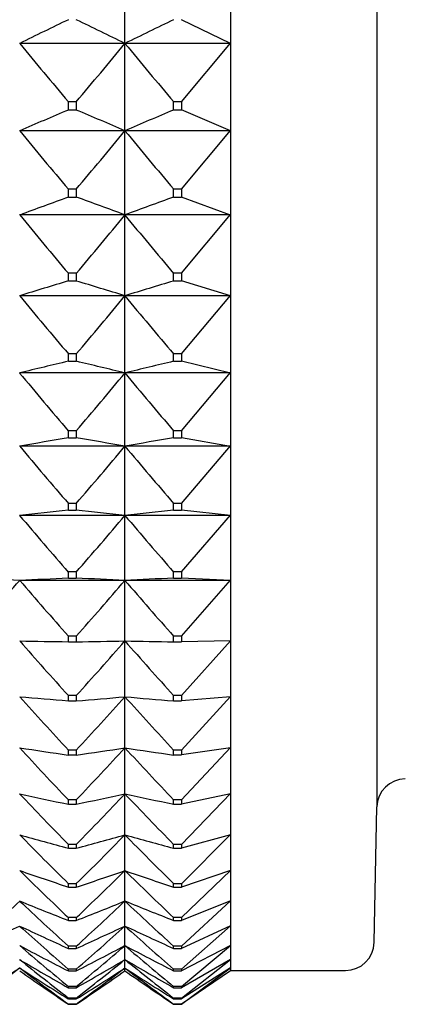
# Model space of a CAD drawing. Units: millimetres. Extents: x -18 to 1303, y -35 to 1025.
# Drawn here: x 44 to 48, y 323 to 333 of the extents above; entities that cross this region are included whole.
import ezdxf

# ---------------------------------------------------------------- set-up
doc = ezdxf.new("R2010")
doc.units = ezdxf.units.MM
doc.layers.add('Default', color=7, linetype='Continuous')
doc.layers.add('DV3_Default', color=7, linetype='Continuous')

# ---------------------------------------------------------------- blocks, each defined once
blk = doc.blocks.new('SE2')
at = {"layer": 'DV3_Default', "color": 7}
for p, q in [((47.251, 361.692), (47.251, 325.109)), ((44.618, 333.087), (44.618, 334.03)), ((45.724, 333.089), (45.724, 334.032)), ((45.721, 333.086), (45.21, 333.335)), ((44.618, 333.087), (43.518, 333.087)), ((45.722, 333.087), (44.618, 333.087)), ((44.618, 332.175), (44.618, 333.087)), ((45.21, 332.478), (45.721, 333.09)), ((45.724, 332.177), (45.724, 333.089)), ((44.11, 332.478), (44.027, 332.478)), ((44.027, 332.392), (44.027, 332.478)), ((44.11, 332.478), (44.11, 332.392)), ((45.21, 332.478), (45.127, 332.478)), ((45.127, 332.392), (45.127, 332.478)), ((45.21, 332.478), (45.21, 332.392)), ((44.027, 332.392), (44.11, 332.392)), ((45.127, 332.392), (45.21, 332.392)), ((45.721, 332.173), (45.21, 332.392)), ((44.618, 332.175), (43.518, 332.175)), ((45.722, 332.175), (44.618, 332.175)), ((44.618, 331.295), (44.618, 332.175)), ((45.21, 331.564), (45.721, 332.178)), ((45.724, 331.297), (45.724, 332.177)), ((44.027, 331.481), (44.027, 331.564)), ((44.11, 331.564), (44.027, 331.564)), ((44.11, 331.564), (44.11, 331.481)), ((45.21, 331.564), (45.127, 331.564)), ((45.127, 331.481), (45.127, 331.564)), ((45.21, 331.564), (45.21, 331.481)), ((44.027, 331.481), (44.11, 331.481)), ((45.127, 331.481), (45.21, 331.481)), ((45.721, 331.294), (45.21, 331.481)), ((44.618, 331.295), (43.518, 331.295)), ((45.722, 331.295), (44.618, 331.295)), ((44.618, 330.45), (44.618, 331.295)), ((45.21, 330.685), (45.721, 331.298)), ((45.724, 330.453), (45.724, 331.297)), ((44.11, 330.685), (44.027, 330.685)), ((44.027, 330.605), (44.027, 330.685)), ((44.11, 330.685), (44.11, 330.605)), ((45.21, 330.685), (45.127, 330.685)), ((45.127, 330.605), (45.127, 330.685)), ((45.21, 330.685), (45.21, 330.605)), ((44.027, 330.605), (44.11, 330.605)), ((45.127, 330.605), (45.21, 330.605)), ((45.721, 330.449), (45.21, 330.605)), ((44.618, 330.45), (43.518, 330.45)), ((45.722, 330.45), (44.618, 330.45)), ((44.618, 329.644), (44.618, 330.45)), ((45.21, 329.842), (45.721, 330.453)), ((45.724, 329.646), (45.724, 330.453)), ((44.027, 329.766), (44.027, 329.842)), ((44.11, 329.842), (44.027, 329.842)), ((44.027, 329.766), (44.11, 329.766)), ((44.11, 329.842), (44.11, 329.766)), ((45.21, 329.842), (45.127, 329.842)), ((45.127, 329.766), (45.127, 329.842)), ((45.127, 329.766), (45.21, 329.766)), ((45.21, 329.842), (45.21, 329.766)), ((45.721, 329.643), (45.21, 329.766)), ((44.618, 329.644), (43.518, 329.644)), ((45.722, 329.644), (44.618, 329.644)), ((44.618, 328.878), (44.618, 329.644)), ((45.21, 329.04), (45.721, 329.647)), ((45.724, 328.88), (45.724, 329.646)), ((44.11, 329.04), (44.027, 329.04)), ((44.027, 328.967), (44.027, 329.04)), ((44.11, 329.04), (44.11, 328.967)), ((45.21, 329.04), (45.127, 329.04)), ((45.127, 328.967), (45.127, 329.04)), ((45.21, 329.04), (45.21, 328.967)), ((44.027, 328.967), (44.11, 328.967)), ((45.127, 328.967), (45.21, 328.967)), ((45.721, 328.877), (45.21, 328.967)), ((44.618, 328.878), (43.518, 328.878)), ((45.722, 328.878), (44.618, 328.878)), ((44.618, 328.154), (44.618, 328.878)), ((45.21, 328.28), (45.721, 328.881)), ((45.724, 328.157), (45.724, 328.88)), ((44.027, 328.211), (44.027, 328.28)), ((44.11, 328.28), (44.027, 328.28)), ((44.11, 328.28), (44.11, 328.211)), ((45.21, 328.28), (45.127, 328.28)), ((45.127, 328.211), (45.127, 328.28)), ((45.21, 328.28), (45.21, 328.211)), ((44.618, 328.154), (43.518, 328.154)), ((44.027, 328.211), (44.11, 328.211)), ((45.722, 328.154), (44.618, 328.154)), ((44.618, 327.476), (44.618, 328.154)), ((45.127, 328.211), (45.21, 328.211)), ((45.721, 328.154), (45.21, 328.211)), ((45.21, 327.564), (45.721, 328.157)), ((45.724, 327.479), (45.724, 328.157)), ((44.11, 327.564), (44.027, 327.564)), ((44.027, 327.499), (44.027, 327.564)), ((44.027, 327.499), (44.11, 327.499)), ((44.11, 327.564), (44.11, 327.499)), ((45.21, 327.564), (45.127, 327.564)), ((45.127, 327.499), (45.127, 327.564)), ((45.127, 327.499), (45.21, 327.499)), ((45.21, 327.564), (45.21, 327.499)), ((45.721, 327.475), (45.21, 327.499)), ((44.618, 327.476), (43.518, 327.476)), ((45.722, 327.476), (44.618, 327.476)), ((44.618, 326.843), (44.618, 327.476)), ((45.21, 326.894), (45.721, 327.478)), ((45.724, 326.847), (45.724, 327.479)), ((44.027, 326.834), (44.027, 326.894)), ((44.11, 326.894), (44.027, 326.894)), ((44.11, 326.894), (44.11, 326.834)), ((45.21, 326.894), (45.127, 326.894)), ((45.127, 326.834), (45.127, 326.894)), ((45.21, 326.894), (45.21, 326.834)), ((44.027, 326.834), (44.11, 326.834)), ((44.618, 326.26), (44.618, 326.843)), ((45.127, 326.834), (45.21, 326.834)), ((45.21, 326.273), (45.721, 326.846)), ((45.721, 326.844), (45.21, 326.834)), ((45.724, 326.263), (45.724, 326.847)), ((44.11, 326.273), (44.027, 326.273)), ((44.027, 326.218), (44.027, 326.273)), ((44.11, 326.273), (44.11, 326.218)), ((44.618, 325.727), (44.618, 326.26)), ((45.21, 326.273), (45.127, 326.273)), ((45.127, 326.218), (45.127, 326.273)), ((45.21, 326.273), (45.21, 326.218)), ((45.21, 325.702), (45.721, 326.263)), ((45.721, 326.26), (45.21, 326.218)), ((45.724, 325.73), (45.724, 326.263)), ((44.027, 326.218), (44.11, 326.218)), ((45.127, 326.218), (45.21, 326.218)), ((44.027, 325.652), (44.027, 325.702)), ((44.11, 325.702), (44.027, 325.702)), ((44.027, 325.652), (44.11, 325.652)), ((44.11, 325.702), (44.11, 325.652)), ((44.618, 325.245), (44.618, 325.727)), ((45.21, 325.702), (45.127, 325.702)), ((45.127, 325.652), (45.127, 325.702)), ((45.127, 325.652), (45.21, 325.652)), ((45.21, 325.183), (45.721, 325.729)), ((45.721, 325.727), (45.21, 325.652)), ((45.21, 325.702), (45.21, 325.652)), ((45.724, 325.249), (45.724, 325.73)), ((44.618, 324.817), (44.618, 325.245)), ((45.21, 324.718), (45.721, 325.248)), ((45.721, 325.246), (45.21, 325.138)), ((45.724, 324.821), (45.724, 325.249)), ((44.11, 325.183), (44.027, 325.183)), ((44.027, 325.138), (44.027, 325.183)), ((44.027, 325.138), (44.11, 325.138)), ((44.11, 325.183), (44.11, 325.138)), ((45.21, 325.183), (45.127, 325.183)), ((45.127, 325.138), (45.127, 325.183)), ((45.127, 325.138), (45.21, 325.138)), ((45.21, 325.183), (45.21, 325.138)), ((47.224, 323.695), (47.251, 325.109)), ((44.618, 324.444), (44.618, 324.817)), ((45.21, 324.307), (45.721, 324.82)), ((45.721, 324.818), (45.21, 324.677)), ((45.724, 324.447), (45.724, 324.821)), ((44.027, 324.677), (44.027, 324.718)), ((44.11, 324.718), (44.027, 324.718)), ((44.11, 324.718), (44.11, 324.677)), ((45.21, 324.718), (45.127, 324.718)), ((45.127, 324.677), (45.127, 324.718)), ((45.21, 324.718), (45.21, 324.677)), ((44.027, 324.677), (44.11, 324.677)), ((45.127, 324.677), (45.21, 324.677)), ((44.618, 324.126), (44.618, 324.444)), ((45.21, 323.952), (45.721, 324.446)), ((45.721, 324.445), (45.21, 324.272)), ((45.724, 324.129), (45.724, 324.447)), ((44.11, 324.307), (44.027, 324.307)), ((44.027, 324.272), (44.027, 324.307)), ((44.11, 324.307), (44.11, 324.272)), ((45.21, 324.307), (45.127, 324.307)), ((45.127, 324.272), (45.127, 324.307)), ((45.21, 324.307), (45.21, 324.272)), ((44.027, 324.272), (44.11, 324.272)), ((45.127, 324.272), (45.21, 324.272)), ((44.618, 323.864), (44.618, 324.126)), ((45.21, 323.655), (45.721, 324.128)), ((45.721, 324.127), (45.21, 323.922)), ((45.724, 323.868), (45.724, 324.129)), ((44.027, 323.922), (44.027, 323.952)), ((44.11, 323.952), (44.027, 323.952)), ((44.027, 323.922), (44.11, 323.922)), ((44.11, 323.952), (44.11, 323.922)), ((45.21, 323.952), (45.127, 323.952)), ((45.127, 323.922), (45.127, 323.952)), ((45.127, 323.922), (45.21, 323.922)), ((45.21, 323.952), (45.21, 323.922)), ((44.618, 323.66), (44.618, 323.864)), ((45.21, 323.415), (45.721, 323.866)), ((45.721, 323.865), (45.21, 323.63)), ((45.724, 323.664), (45.724, 323.868)), ((44.11, 323.655), (44.027, 323.655)), ((44.027, 323.63), (44.027, 323.655)), ((44.027, 323.63), (44.11, 323.63)), ((44.11, 323.655), (44.11, 323.63)), ((44.618, 323.514), (44.618, 323.66)), ((45.21, 323.655), (45.127, 323.655)), ((45.127, 323.63), (45.127, 323.655)), ((45.127, 323.63), (45.21, 323.63)), ((45.21, 323.234), (45.721, 323.662)), ((45.721, 323.661), (45.21, 323.396)), ((45.21, 323.655), (45.21, 323.63)), ((45.724, 323.518), (45.724, 323.664)), ((44.618, 323.426), (44.618, 323.514)), ((45.21, 323.112), (45.721, 323.516)), ((45.721, 323.515), (45.21, 323.22)), ((45.724, 323.43), (45.724, 323.518)), ((44.027, 323.396), (44.027, 323.415)), ((44.11, 323.415), (44.027, 323.415)), ((44.027, 323.396), (44.11, 323.396)), ((44.11, 323.415), (44.11, 323.396)), ((44.618, 323.397), (44.618, 323.426)), ((45.21, 323.415), (45.127, 323.415)), ((45.127, 323.396), (45.127, 323.415)), ((45.127, 323.396), (45.21, 323.396)), ((45.721, 323.428), (45.21, 323.103)), ((45.21, 323.049), (45.721, 323.428)), ((45.21, 323.415), (45.21, 323.396)), ((45.721, 323.398), (45.21, 323.047)), ((45.724, 323.4), (45.724, 323.43)), ((45.724, 323.4), (46.924, 323.4)), ((44.11, 323.234), (44.027, 323.234)), ((44.027, 323.22), (44.027, 323.234)), ((44.027, 323.22), (44.11, 323.22)), ((44.11, 323.234), (44.11, 323.22)), ((45.21, 323.234), (45.127, 323.234)), ((45.127, 323.22), (45.127, 323.234)), ((45.127, 323.22), (45.21, 323.22)), ((45.21, 323.234), (45.21, 323.22)), ((44.027, 323.103), (44.027, 323.112)), ((44.11, 323.112), (44.027, 323.112)), ((44.027, 323.103), (44.11, 323.103)), ((44.11, 323.112), (44.11, 323.103)), ((45.21, 323.112), (45.127, 323.112)), ((45.127, 323.103), (45.127, 323.112)), ((45.127, 323.103), (45.21, 323.103)), ((45.21, 323.112), (45.21, 323.103)), ((44.11, 323.049), (44.027, 323.049)), ((44.027, 323.047), (44.027, 323.049)), ((44.027, 323.047), (44.11, 323.047)), ((44.11, 323.049), (44.11, 323.047)), ((45.21, 323.049), (45.127, 323.049)), ((45.127, 323.047), (45.127, 323.049)), ((45.127, 323.047), (45.21, 323.047)), ((45.21, 323.049), (45.21, 323.047))]:
    blk.add_line(p, q, dxfattribs=at)
for centre, radius, start, end in [((62.192, 295.414), 42.047, 115.5949, 116.3661), ((25.961, 295.446), 42.011, 63.6333, 64.4052), ((63.276, 295.446), 42.011, 115.5948, 116.3667), ((79.98, 363.035), 47.184, 219.3978, 220.3613), ((8.144, 363.045), 47.2, 319.6387, 320.602), ((81.093, 363.045), 47.2, 219.398, 220.3613), ((61.374, 291.086), 44.8, 112.7805, 113.4881), ((26.779, 291.124), 44.759, 66.5114, 67.2196), ((62.458, 291.124), 44.759, 112.7804, 113.4886), ((80.078, 362.134), 47.267, 219.3336, 220.2967), ((8.047, 362.144), 47.282, 319.7033, 320.6662), ((81.19, 362.144), 47.282, 219.3338, 220.2967), ((60.65, 285.266), 49.113, 109.7828, 110.4148), ((27.504, 285.313), 49.064, 69.5847, 70.2173), ((61.733, 285.313), 49.064, 109.7827, 110.4153), ((80.05, 361.251), 47.243, 219.3519, 220.3152), ((8.076, 361.26), 47.258, 319.6849, 320.6478), ((81.161, 361.26), 47.258, 219.3522, 220.3151), ((60.028, 276.974), 55.967, 106.6125, 107.1568), ((28.127, 277.036), 55.902, 72.8427, 73.3876), ((61.109, 277.036), 55.902, 106.6124, 107.1573), ((79.897, 360.388), 47.113, 219.4529, 220.4167), ((8.23, 360.397), 47.127, 319.5833, 320.5469), ((81.007, 360.397), 47.127, 219.4531, 220.4167), ((59.516, 264.177), 67.393, 103.28665, 103.7315), ((28.643, 264.267), 67.3, 76.26799, 76.71346), ((60.594, 264.267), 67.3, 103.28654, 103.73201), ((79.62, 359.549), 46.88, 219.6372, 220.6022), ((8.507, 359.558), 46.893, 319.3978, 320.3626), ((80.73, 359.558), 46.893, 219.6374, 220.6022), ((59.119, 241.856), 88.409, 99.82874, 100.16354), ((29.007, 241.794), 88.472, 79.83665, 80.17122), ((60.23, 241.794), 88.472, 99.82878, 100.16335), ((79.224, 358.739), 46.546, 219.9064, 220.8729), ((8.917, 358.736), 46.541, 319.1271, 320.0937), ((80.32, 358.736), 46.541, 219.9063, 220.8729), ((58.842, 193.336), 135.687, 96.26837, 96.48454), ((78.711, 357.96), 46.119, 220.2624, 221.2308), ((29.278, 193.189), 135.834, 83.51565, 83.73159), ((9.429, 357.957), 46.114, 318.7692, 319.7377), ((59.958, 193.189), 135.834, 96.26841, 96.48435), ((79.808, 357.957), 46.114, 220.2623, 221.2308), ((28.348, 9.579), 318.258, 87.2679, 87.35959), ((58.689, 9.579), 318.258, 92.64041, 92.7321), ((29.534, 11.436), 316.4, 87.26745, 87.35968), ((59.702, 11.436), 316.4, 92.64032, 92.73255), ((8.947, 357.22), 45.606, 318.3215, 319.292), ((78.09, 357.22), 45.606, 220.708, 221.6785), ((10.039, 357.227), 45.617, 318.3215, 319.2918), ((79.198, 357.227), 45.617, 220.7082, 221.6785), ((58.664, 1151.691), 824.986, 268.948101, 268.983441), ((77.366, 356.523), 45.017, 221.2466, 222.2194), ((29.262, 1163.549), 836.846, 271.016644, 271.051483), ((10.764, 356.53), 45.027, 317.7806, 318.7532), ((59.975, 1163.549), 836.846, 268.948517, 268.983356), ((78.473, 356.53), 45.027, 221.2468, 222.2194), ((58.76, 506.867), 181.249, 265.1763, 265.33768), ((76.548, 355.877), 44.363, 221.8823, 222.8573), ((29.335, 507.384), 181.768, 274.6624, 274.82332), ((11.582, 355.884), 44.373, 317.1427, 318.1175), ((59.902, 507.384), 181.768, 265.17668, 265.3376), ((77.655, 355.884), 44.373, 221.8825, 222.8573), ((58.981, 428.697), 104.125, 261.45972, 261.74271), ((75.646, 355.29), 43.66, 222.6199, 223.5969), ((29.133, 428.849), 104.279, 278.25736, 278.53994), ((12.485, 355.296), 43.668, 316.4031, 317.3799), ((60.104, 428.849), 104.279, 261.46006, 261.74264), ((76.752, 355.296), 43.668, 222.6201, 223.5969), ((47.551, 325.103), 0.3, 90.5, 178.9131), ((59.325, 398.591), 75.03, 257.83812, 258.23527), ((74.67, 354.771), 42.921, 223.465, 224.4435), ((28.797, 398.659), 75.099, 281.76479, 282.16157), ((13.461, 354.777), 42.929, 315.5565, 316.5348), ((60.44, 398.659), 75.099, 257.83843, 258.23521), ((75.776, 354.777), 42.929, 223.4652, 224.4435), ((59.787, 382.873), 60.292, 254.34597, 254.84747), ((73.633, 354.332), 42.166, 224.4241, 225.4032), ((28.355, 382.854), 60.272, 285.1525, 285.65417), ((14.507, 354.33), 42.163, 314.5968, 315.576), ((60.882, 382.854), 60.272, 254.34583, 254.8475), ((74.73, 354.33), 42.163, 224.424, 225.4032), ((60.361, 373.388), 51.761, 251.0111, 251.6056), ((72.545, 353.986), 41.416, 225.5041, 226.4827), ((27.78, 373.377), 51.75, 288.3944, 288.9891), ((15.594, 353.984), 41.413, 313.5173, 314.4959), ((61.457, 373.377), 51.75, 251.0109, 251.6056), ((73.643, 353.984), 41.413, 225.5041, 226.4827), ((15.617, 353.748), 40.694, 312.3106, 313.2869), ((61.04, 367.178), 46.481, 247.854, 248.5295), ((71.42, 353.748), 40.694, 226.7131, 227.6894), ((27.091, 367.192), 46.496, 291.4706, 292.1458), ((16.713, 353.752), 40.7, 312.3106, 313.2868), ((62.146, 367.192), 46.496, 247.8542, 248.5294), ((72.524, 353.752), 40.7, 226.7132, 227.6894), ((25.219, 362.908), 43.119, 294.3674, 295.1117), ((61.817, 362.908), 43.119, 244.8883, 245.6326), ((70.271, 353.639), 40.028, 228.0596, 229.0313), ((26.315, 362.917), 43.129, 294.3674, 295.1116), ((17.862, 353.642), 40.033, 310.9687, 311.9403), ((62.922, 362.917), 43.129, 244.8884, 245.6326), ((71.375, 353.642), 40.033, 228.0597, 229.0313), ((46.924, 323.7), 0.3, 270, 358.9131), ((62.683, 359.888), 40.985, 242.1211, 242.9228), ((69.112, 353.682), 39.451, 229.5528, 230.5169), ((25.455, 359.887), 40.983, 297.0772, 297.8789), ((19.026, 353.681), 39.45, 309.4831, 310.4472), ((63.782, 359.887), 40.983, 242.1211, 242.9228), ((70.211, 353.681), 39.45, 229.5528, 230.5169), ((63.627, 357.726), 39.685, 239.5544, 240.4028), ((67.956, 353.91), 39.001, 231.2023, 232.155), ((24.51, 357.725), 39.683, 299.5972, 300.4456), ((20.182, 353.909), 39, 307.845, 308.7977), ((64.727, 357.725), 39.683, 239.5544, 240.4028), ((69.055, 353.909), 39, 231.2023, 232.155), ((22.393, 356.189), 38.983, 301.9288, 302.8142), ((20.22, 354.364), 38.729, 306.0454, 306.9819), ((64.639, 356.182), 38.975, 237.1858, 238.0713), ((66.816, 354.363), 38.728, 233.0179, 233.9545), ((65.706, 355.095), 38.692, 235.0094, 235.924), ((23.494, 356.187), 38.982, 301.9288, 302.8142), ((21.321, 354.363), 38.728, 306.0454, 306.9819), ((22.431, 355.095), 38.692, 304.076, 304.9906), ((65.741, 356.184), 38.978, 237.1858, 238.0713), ((67.917, 354.365), 38.731, 233.018, 233.9545), ((66.806, 355.095), 38.692, 235.0094, 235.924)]:
    blk.add_arc(centre, radius, start, end, dxfattribs=at)

msp = doc.modelspace()

# ---------------------------------------------------------------- block references
at = {"layer": 'Default'}
msp.add_blockref('SE2', (0, 0), dxfattribs=at)

doc.saveas('drawing.dxf')
